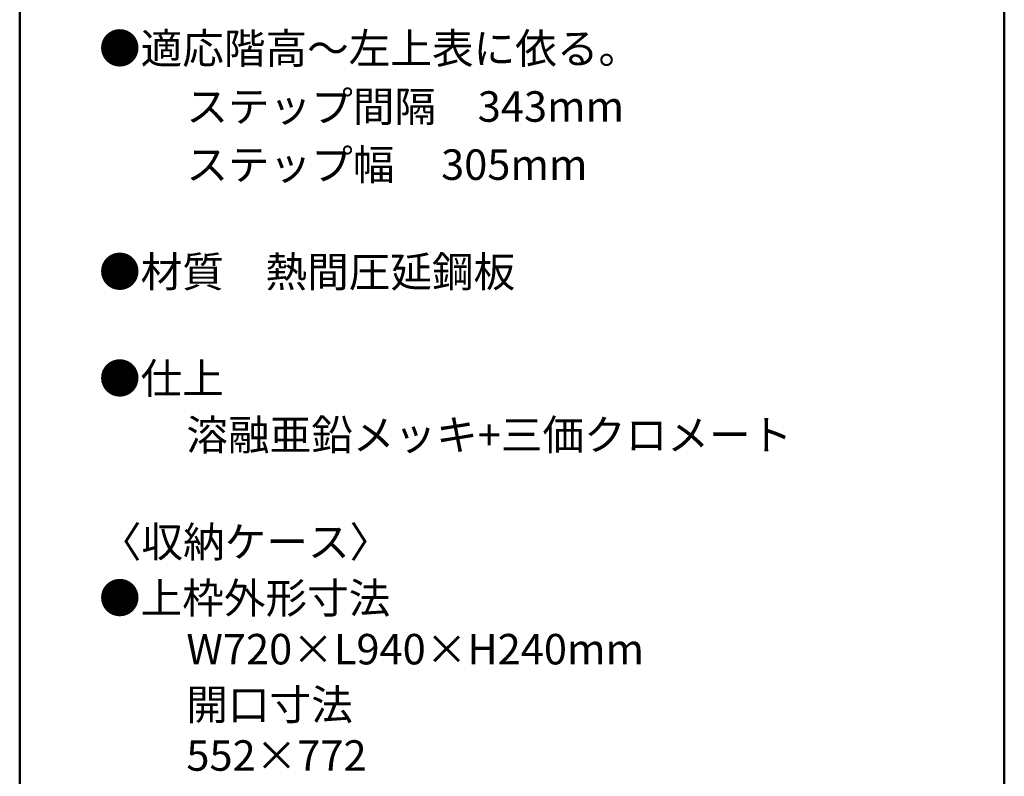
# Model space of a CAD drawing. Units: millimetres. Extents: x -2000 to 2000, y -1385 to 1385.
# Drawn here: x 1290 to 2000, y 253 to 799 of the extents above; entities that cross this region are included whole.
import ezdxf

# ---------------------------------------------------------------- set-up
doc = ezdxf.new("R2010")
doc.units = ezdxf.units.MM
doc.header["$LTSCALE"] = 10
doc.layers.add('moji', color=7, linetype='Continuous')
doc.layers.add('zumenwaku', color=7, linetype='Continuous')
doc.styles.add('ＭＳ Ｐゴシック', font='txt', dxfattribs={"height": 1})

msp = doc.modelspace()

# ---------------------------------------------------------------- linework, layer by layer
at = {"layer": 'zumenwaku', "color": 6, "linetype": 'Continuous', "lineweight": 50}
for p, q in [((1290.07, 1384.98), (1290.07, -1385.02)), ((2000.07, -1385.02), (2000.07, 1384.98))]:
    msp.add_line(p, q, dxfattribs=at)

# ---------------------------------------------------------------- texts
at = {"layer": 'moji', "color": 2, "linetype": 'Continuous', "lineweight": 5, "style": 'ＭＳ Ｐゴシック'}
for s, p in [('●適応階高～左上表に依る。', (1347.24, 766.86)), ('\u3000\u3000ステップ間隔\u3000343mm', (1350.23, 724.96)), ('\u3000\u3000ステップ幅     305mm', (1350.23, 683.06)), ('●材質\u3000熱間圧延鋼板', (1347.24, 605.74)), ('●仕上\u3000', (1347.24, 528.8)), ('\u3000\u3000溶融亜鉛メッキ+三価クロメート', (1350.23, 488.15)), ('〈収納ケース〉\u3000', (1347.85, 410.95)), ('●上枠外形寸法', (1347.24, 370.41))]:
    msp.add_text(s, height=22, dxfattribs=at).set_placement(p)
at = {"layer": 'moji', "color": 2, "linetype": 'Continuous', "lineweight": 5, "style": 'ＭＳ Ｐゴシック', "width": 1.001365}
for s, p in [('\u3000\u3000W720×L940×H240mm', (1350.23, 333.62)), ('\u3000\u3000開口寸法', (1350.23, 293.59)), ('\u3000\u3000552×772', (1350.23, 256.92))]:
    msp.add_text(s, height=21.97, dxfattribs=at).set_placement(p)

doc.saveas('drawing.dxf')
